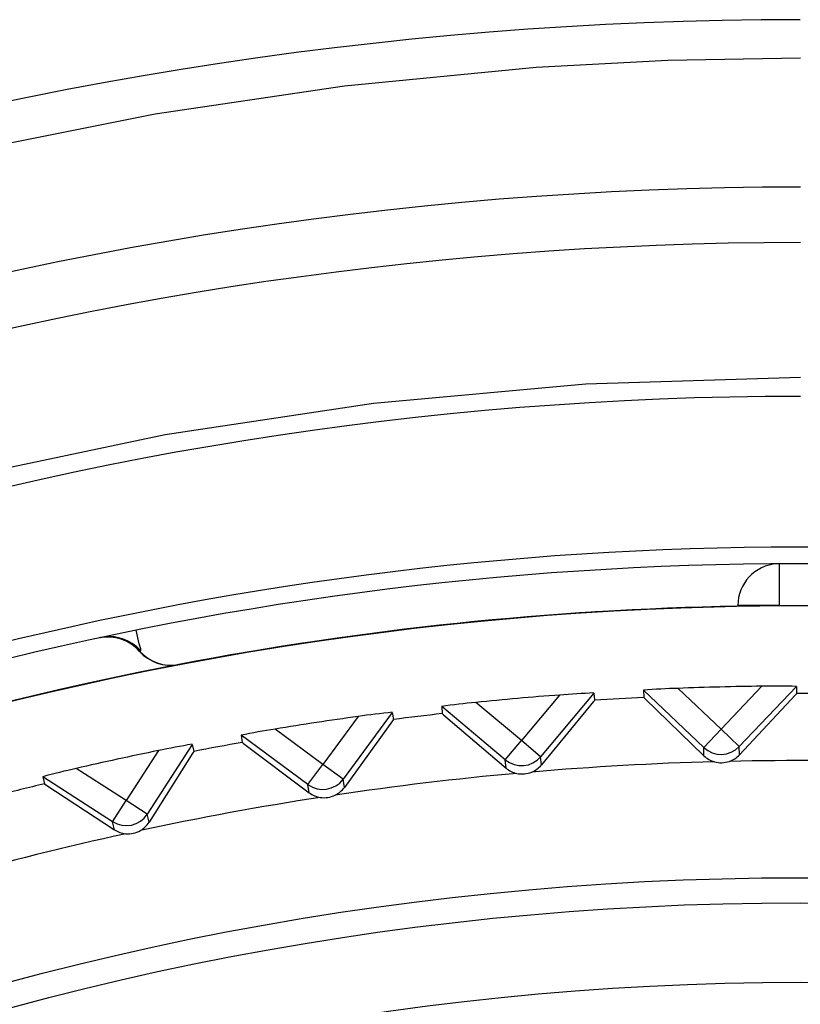
# Model space of a CAD drawing. Extents: x -26.9 to 25.8, y -19.2 to 15.2.
# Drawn here: x 6.1 to 6.6, y 2.9 to 3.5 of the extents above; entities that cross this region are included whole.
import ezdxf

# ---------------------------------------------------------------- set-up
doc = ezdxf.new("R2010")
doc.units = 0
doc.header["$MEASUREMENT"] = 0
doc.layers.add('LAYER_1', color=7, linetype='CONTINUOUS')

msp = doc.modelspace()

# ---------------------------------------------------------------- linework, layer by layer
at = {"layer": 'LAYER_1'}
for points in [[(6.5846, 3.48941), (6.08667, 3.48925), (5.60195, 3.32925), (5.20178, 3.03294)], [(6.5846, 3.48941), (6.08667, 3.48925), (5.60195, 3.32925), (5.20178, 3.03294)], [(6.58463, 3.38941), (5.61731, 3.3891), (4.76101, 2.76384), (4.46619, 1.84255)], [(6.58463, 3.38941), (5.61731, 3.3891), (4.76101, 2.76384), (4.46619, 1.84255)], [(6.58463, 3.35628), (5.66308, 3.35585), (4.83944, 2.78116), (4.52098, 1.91639)], [(6.58463, 3.35628), (5.66308, 3.35585), (4.83944, 2.78116), (4.52098, 1.91639)], [(6.58464, 3.26441), (5.6834, 3.26411), (4.88284, 2.6888), (4.59517, 1.8347)], [(6.58464, 3.26441), (5.6834, 3.26411), (4.88284, 2.6888), (4.59517, 1.8347)], [(7.58354, 2.90838), (6.96405, 3.26336), (6.20275, 3.26306), (5.58354, 2.90761)], [(7.58354, 2.90838), (6.96405, 3.26336), (6.20275, 3.26306), (5.58354, 2.90761)], [(7.59619, 2.88948), (6.97084, 3.25633), (6.19593, 3.25603), (5.57087, 2.88869)], [(7.59619, 2.88948), (6.97084, 3.25633), (6.19593, 3.25603), (5.57087, 2.88869)], [(6.57076, 3.16436), (6.55756, 3.16357), (6.54727, 3.15263), (6.54727, 3.13941)], [(6.57076, 3.16436), (6.55756, 3.16357), (6.54727, 3.15263), (6.54727, 3.13941)], [(6.57227, 3.13941), (6.57227, 3.13941), (6.57227, 3.16441), (6.57227, 3.16441)], [(6.57227, 3.13941), (6.57227, 3.13941), (6.57227, 3.16441), (6.57227, 3.16441)], [(6.54727, 3.13906), (6.43513, 3.13697), (6.32338, 3.12532), (6.21322, 3.10425)], [(6.54727, 3.13906), (6.43513, 3.13697), (6.32338, 3.12532), (6.21322, 3.10425)], [(6.54727, 3.13905), (6.54727, 3.13905), (6.54727, 3.13941), (6.54727, 3.13941)], [(6.57227, 3.13941), (6.57227, 3.13941), (6.54727, 3.13941), (6.54727, 3.13941)], [(6.54727, 3.13905), (6.54727, 3.13905), (6.54727, 3.13941), (6.54727, 3.13941)], [(6.57227, 3.13941), (6.57227, 3.13941), (6.54727, 3.13941), (6.54727, 3.13941)], [(6.18966, 3.11224), (6.18368, 3.11897), (6.17456, 3.12198), (6.16575, 3.12013)], [(6.18966, 3.11224), (6.18368, 3.11897), (6.17456, 3.12198), (6.16575, 3.12013)], [(6.1898, 3.11227), (6.18383, 3.11895), (6.17476, 3.12196), (6.16599, 3.12017)], [(6.1898, 3.11227), (6.18383, 3.11895), (6.17476, 3.12196), (6.16599, 3.12017)], [(6.19049, 3.1124), (6.18453, 3.11917), (6.17538, 3.1222), (6.16656, 3.12032)], [(6.19049, 3.1124), (6.18453, 3.11917), (6.17538, 3.1222), (6.16656, 3.12032)], [(6.16656, 3.12032), (6.16656, 3.12032), (6.16665, 3.12035), (6.16665, 3.12035)], [(6.16656, 3.12032), (6.16656, 3.12032), (6.16665, 3.12035), (6.16665, 3.12035)], [(6.18966, 3.11223), (6.18966, 3.11223), (6.18977, 3.11226), (6.18977, 3.11226)], [(6.18966, 3.11223), (6.18966, 3.11223), (6.18977, 3.11226), (6.18977, 3.11226)], [(6.18966, 3.11223), (6.19552, 3.10562), (6.20442, 3.10258), (6.2131, 3.10423)], [(6.18966, 3.11223), (6.19552, 3.10562), (6.20442, 3.10258), (6.2131, 3.10423)], [(6.19049, 3.1124), (6.19049, 3.1124), (6.18979, 3.11226), (6.18979, 3.11226)], [(6.19049, 3.1124), (6.19049, 3.1124), (6.18979, 3.11226), (6.18979, 3.11226)], [(6.18979, 3.11226), (6.19564, 3.10565), (6.20455, 3.10261), (6.21322, 3.10425)], [(6.18979, 3.11226), (6.19564, 3.10565), (6.20455, 3.10261), (6.21322, 3.10425)], [(6.51154, 3.08999), (6.50468, 3.0898), (6.49783, 3.08943), (6.49099, 3.0889)], [(6.51154, 3.08999), (6.50468, 3.0898), (6.49783, 3.08943), (6.49099, 3.0889)], [(6.49099, 3.08887), (6.49099, 3.08887), (6.4911, 3.08457), (6.4911, 3.08457)], [(6.52692, 3.05469), (6.52692, 3.05469), (6.49099, 3.08887), (6.49099, 3.08887)], [(6.49099, 3.08887), (6.49099, 3.08887), (6.4911, 3.08457), (6.4911, 3.08457)], [(6.52692, 3.05469), (6.52692, 3.05469), (6.49099, 3.08887), (6.49099, 3.08887)], [(6.56166, 3.09127), (6.54495, 3.09107), (6.52824, 3.09065), (6.51154, 3.09001)], [(6.56166, 3.09127), (6.54495, 3.09107), (6.52824, 3.09065), (6.51154, 3.09001)], [(6.53726, 3.06555), (6.53726, 3.06555), (6.51154, 3.09001), (6.51154, 3.09001)], [(6.53726, 3.06555), (6.53726, 3.06555), (6.51154, 3.09001), (6.51154, 3.09001)], [(6.56169, 3.09124), (6.56169, 3.09124), (6.53726, 3.06555), (6.53726, 3.06555)], [(6.56169, 3.09124), (6.56169, 3.09124), (6.53726, 3.06555), (6.53726, 3.06555)], [(6.5823, 3.09115), (6.5823, 3.09115), (6.54813, 3.05522), (6.54813, 3.05522)], [(6.5823, 3.09115), (6.5823, 3.09115), (6.54813, 3.05522), (6.54813, 3.05522)], [(6.58231, 3.09118), (6.57545, 3.09137), (6.56858, 3.09139), (6.56172, 3.09124)], [(6.58231, 3.09118), (6.57545, 3.09137), (6.56858, 3.09139), (6.56172, 3.09124)], [(6.5823, 3.09115), (6.5823, 3.09115), (6.58241, 3.08686), (6.58241, 3.08686)], [(6.5823, 3.09115), (6.5823, 3.09115), (6.58241, 3.08686), (6.58241, 3.08686)], [(6.44078, 3.08602), (6.42409, 3.08477), (6.40742, 3.0833), (6.39078, 3.08162)], [(6.44078, 3.08602), (6.42409, 3.08477), (6.40742, 3.0833), (6.39078, 3.08162)], [(6.44078, 3.08602), (6.44078, 3.08602), (6.41797, 3.05882), (6.41797, 3.05882)], [(6.44078, 3.08602), (6.44078, 3.08602), (6.41797, 3.05882), (6.41797, 3.05882)], [(6.46133, 3.08719), (6.46133, 3.08719), (6.42947, 3.04918), (6.42947, 3.04918)], [(6.46133, 3.08719), (6.46133, 3.08719), (6.42947, 3.04918), (6.42947, 3.04918)], [(6.46133, 3.08723), (6.45447, 3.08699), (6.44762, 3.08658), (6.44078, 3.08599)], [(6.46133, 3.08723), (6.45447, 3.08699), (6.44762, 3.08658), (6.44078, 3.08599)], [(6.46133, 3.08719), (6.46133, 3.08719), (6.4617, 3.08291), (6.4617, 3.08291)], [(6.46133, 3.08719), (6.46133, 3.08719), (6.4617, 3.08291), (6.4617, 3.08291)], [(6.4911, 3.08457), (6.4813, 3.08409), (6.4715, 3.08354), (6.4617, 3.08291)], [(6.4911, 3.08457), (6.4813, 3.08409), (6.4715, 3.08354), (6.4617, 3.08291)], [(6.61185, 3.08667), (6.60204, 3.0868), (6.59222, 3.08687), (6.58241, 3.08685)], [(6.61185, 3.08667), (6.60204, 3.0868), (6.59222, 3.08687), (6.58241, 3.08685)], [(6.39078, 3.08159), (6.38394, 3.08097), (6.37713, 3.08018), (6.37033, 3.07922)], [(6.39078, 3.08159), (6.38394, 3.08097), (6.37713, 3.08018), (6.37033, 3.07922)], [(6.37034, 3.07918), (6.37034, 3.07918), (6.37071, 3.0749), (6.37071, 3.0749)], [(6.40834, 3.04732), (6.40834, 3.04732), (6.37034, 3.07918), (6.37034, 3.07918)], [(6.37034, 3.07918), (6.37034, 3.07918), (6.37071, 3.0749), (6.37071, 3.0749)], [(6.40834, 3.04732), (6.40834, 3.04732), (6.37034, 3.07918), (6.37034, 3.07918)], [(6.41797, 3.05882), (6.41797, 3.05882), (6.39077, 3.08162), (6.39077, 3.08162)], [(6.41797, 3.05882), (6.41797, 3.05882), (6.39077, 3.08162), (6.39077, 3.08162)], [(6.3204, 3.07319), (6.30383, 3.07089), (6.28729, 3.06838), (6.27078, 3.06565)], [(6.3204, 3.07319), (6.30383, 3.07089), (6.28729, 3.06838), (6.27078, 3.06565)], [(6.3204, 3.07319), (6.3204, 3.07319), (6.29935, 3.04461), (6.29935, 3.04461)], [(6.3204, 3.07319), (6.3204, 3.07319), (6.29935, 3.04461), (6.29935, 3.04461)], [(6.34084, 3.07564), (6.34084, 3.07564), (6.31143, 3.03571), (6.31143, 3.03571)], [(6.34084, 3.07564), (6.34084, 3.07564), (6.31143, 3.03571), (6.31143, 3.03571)], [(6.34084, 3.07568), (6.33401, 3.07501), (6.32719, 3.07417), (6.32041, 3.07316)], [(6.34084, 3.07568), (6.33401, 3.07501), (6.32719, 3.07417), (6.32041, 3.07316)], [(6.34084, 3.07564), (6.34084, 3.07564), (6.34148, 3.0714), (6.34148, 3.0714)], [(6.34084, 3.07564), (6.34084, 3.07564), (6.34148, 3.0714), (6.34148, 3.0714)], [(6.37071, 3.0749), (6.36096, 3.07381), (6.35122, 3.07264), (6.34148, 3.0714)], [(6.37071, 3.0749), (6.36096, 3.07381), (6.35122, 3.07264), (6.34148, 3.0714)], [(6.27078, 3.06563), (6.264, 3.06458), (6.25724, 3.06336), (6.25052, 3.06197)], [(6.27078, 3.06563), (6.264, 3.06458), (6.25724, 3.06336), (6.25052, 3.06197)], [(6.29935, 3.04461), (6.29935, 3.04461), (6.27078, 3.06565), (6.27078, 3.06565)], [(6.29935, 3.04461), (6.29935, 3.04461), (6.27078, 3.06565), (6.27078, 3.06565)], [(6.52692, 3.05469), (6.52692, 3.05469), (6.53726, 3.06555), (6.53726, 3.06555)], [(6.52692, 3.05469), (6.52692, 3.05469), (6.53726, 3.06555), (6.53726, 3.06555)], [(6.54813, 3.05522), (6.54813, 3.05522), (6.53726, 3.06555), (6.53726, 3.06555)], [(6.54813, 3.05522), (6.54813, 3.05522), (6.53726, 3.06555), (6.53726, 3.06555)], [(6.29046, 3.03253), (6.29046, 3.03253), (6.25053, 3.06194), (6.25053, 3.06194)], [(6.25053, 3.06194), (6.25053, 3.06194), (6.25117, 3.05769), (6.25117, 3.05769)], [(6.29046, 3.03253), (6.29046, 3.03253), (6.25053, 3.06194), (6.25053, 3.06194)], [(6.25053, 3.06194), (6.25053, 3.06194), (6.25117, 3.05769), (6.25117, 3.05769)], [(6.40834, 3.04732), (6.40834, 3.04732), (6.41798, 3.05882), (6.41798, 3.05882)], [(6.40834, 3.04732), (6.40834, 3.04732), (6.41798, 3.05882), (6.41798, 3.05882)], [(6.42947, 3.04918), (6.42947, 3.04918), (6.41798, 3.05882), (6.41798, 3.05882)], [(6.42947, 3.04918), (6.42947, 3.04918), (6.41798, 3.05882), (6.41798, 3.05882)], [(6.20107, 3.05282), (6.18467, 3.04949), (6.16832, 3.04594), (6.15202, 3.04219)], [(6.20107, 3.05282), (6.18467, 3.04949), (6.16832, 3.04594), (6.15202, 3.04219)], [(6.20107, 3.05282), (6.20107, 3.05282), (6.18186, 3.02298), (6.18186, 3.02298)], [(6.20107, 3.05282), (6.20107, 3.05282), (6.18186, 3.02298), (6.18186, 3.02298)], [(6.22131, 3.05656), (6.22131, 3.05656), (6.19447, 3.01486), (6.19447, 3.01486)], [(6.22131, 3.05656), (6.22131, 3.05656), (6.19447, 3.01486), (6.19447, 3.01486)], [(6.22131, 3.05659), (6.21453, 3.0555), (6.20779, 3.05423), (6.20108, 3.0528)], [(6.22131, 3.05659), (6.21453, 3.0555), (6.20779, 3.05423), (6.20108, 3.0528)], [(6.22131, 3.05656), (6.22131, 3.05656), (6.22222, 3.05236), (6.22222, 3.05236)], [(6.22131, 3.05656), (6.22131, 3.05656), (6.22222, 3.05236), (6.22222, 3.05236)], [(6.25118, 3.05769), (6.24151, 3.05599), (6.23186, 3.05421), (6.22222, 3.05236)], [(6.25118, 3.05769), (6.24151, 3.05599), (6.23186, 3.05421), (6.22222, 3.05236)], [(6.52692, 3.05469), (6.53292, 3.04898), (6.54241, 3.04922), (6.54812, 3.05522)], [(6.52692, 3.05469), (6.53292, 3.04898), (6.54241, 3.04922), (6.54812, 3.05522)], [(6.52704, 3.04971), (6.52704, 3.04971), (6.52692, 3.05469), (6.52692, 3.05469)], [(6.52704, 3.04971), (6.52704, 3.04971), (6.52692, 3.05469), (6.52692, 3.05469)], [(6.54825, 3.05024), (6.54825, 3.05024), (6.54813, 3.05522), (6.54813, 3.05522)], [(6.54825, 3.05024), (6.54825, 3.05024), (6.54813, 3.05522), (6.54813, 3.05522)], [(6.40834, 3.04732), (6.41469, 3.042), (6.42415, 3.04284), (6.42947, 3.04918)], [(6.40834, 3.04732), (6.41469, 3.042), (6.42415, 3.04284), (6.42947, 3.04918)], [(6.40878, 3.04237), (6.40878, 3.04237), (6.40834, 3.04732), (6.40834, 3.04732)], [(6.40878, 3.04237), (6.40878, 3.04237), (6.40834, 3.04732), (6.40834, 3.04732)], [(6.42991, 3.04423), (6.42991, 3.04423), (6.42947, 3.04918), (6.42947, 3.04918)], [(6.42991, 3.04423), (6.42991, 3.04423), (6.42947, 3.04918), (6.42947, 3.04918)], [(6.52704, 3.04971), (6.5288, 3.04805), (6.53093, 3.04683), (6.53325, 3.04616)], [(6.52704, 3.04971), (6.5288, 3.04805), (6.53093, 3.04683), (6.53325, 3.04616)], [(6.65151, 3.04568), (6.6151, 3.04697), (6.57865, 3.04721), (6.54222, 3.04638)], [(6.65151, 3.04568), (6.6151, 3.04697), (6.57865, 3.04721), (6.54222, 3.04638)], [(6.54223, 3.04638), (6.54451, 3.04717), (6.54658, 3.04849), (6.54825, 3.05024)], [(6.54223, 3.04638), (6.54451, 3.04717), (6.54658, 3.04849), (6.54825, 3.05024)], [(6.15202, 3.04216), (6.14532, 3.04069), (6.13865, 3.03905), (6.13203, 3.03724)], [(6.15202, 3.04216), (6.14532, 3.04069), (6.13865, 3.03905), (6.13203, 3.03724)], [(6.18186, 3.02298), (6.18186, 3.02298), (6.15202, 3.04219), (6.15202, 3.04219)], [(6.18186, 3.02298), (6.18186, 3.02298), (6.15202, 3.04219), (6.15202, 3.04219)], [(6.29046, 3.03253), (6.29046, 3.03253), (6.29936, 3.04461), (6.29936, 3.04461)], [(6.29046, 3.03253), (6.29046, 3.03253), (6.29936, 3.04461), (6.29936, 3.04461)], [(6.31143, 3.03571), (6.31143, 3.03571), (6.29936, 3.04461), (6.29936, 3.04461)], [(6.31143, 3.03571), (6.31143, 3.03571), (6.29936, 3.04461), (6.29936, 3.04461)], [(6.40878, 3.04237), (6.41063, 3.04082), (6.41284, 3.03973), (6.4152, 3.03921)], [(6.40878, 3.04237), (6.41063, 3.04082), (6.41284, 3.03973), (6.4152, 3.03921)], [(6.53325, 3.04616), (6.49683, 3.04516), (6.46044, 3.04311), (6.42414, 3.04)], [(6.53325, 3.04616), (6.49683, 3.04516), (6.46044, 3.04311), (6.42414, 3.04)], [(6.42414, 3.04), (6.42637, 3.04093), (6.42835, 3.04238), (6.42991, 3.04423)], [(6.42414, 3.04), (6.42637, 3.04093), (6.42835, 3.04238), (6.42991, 3.04423)], [(6.53325, 3.04616), (6.5362, 3.04532), (6.53932, 3.0454), (6.54222, 3.04638)], [(6.53325, 3.04616), (6.5362, 3.04532), (6.53932, 3.0454), (6.54222, 3.04638)], [(6.13204, 3.0372), (6.13204, 3.0372), (6.13295, 3.03301), (6.13295, 3.03301)], [(6.17374, 3.01036), (6.17374, 3.01036), (6.13204, 3.0372), (6.13204, 3.0372)], [(6.13204, 3.0372), (6.13204, 3.0372), (6.13295, 3.03301), (6.13295, 3.03301)], [(6.17374, 3.01036), (6.17374, 3.01036), (6.13204, 3.0372), (6.13204, 3.0372)], [(6.29046, 3.03253), (6.29713, 3.02762), (6.30652, 3.02905), (6.31143, 3.03571)], [(6.29046, 3.03253), (6.29713, 3.02762), (6.30652, 3.02905), (6.31143, 3.03571)], [(6.4152, 3.03921), (6.37891, 3.03593), (6.34272, 3.03159), (6.30669, 3.02621)], [(6.4152, 3.03921), (6.37891, 3.03593), (6.34272, 3.03159), (6.30669, 3.02621)], [(6.31218, 3.0308), (6.31218, 3.0308), (6.31143, 3.03571), (6.31143, 3.03571)], [(6.31218, 3.0308), (6.31218, 3.0308), (6.31143, 3.03571), (6.31143, 3.03571)], [(6.4152, 3.03921), (6.41819, 3.03856), (6.42131, 3.03884), (6.42414, 3.04)], [(6.4152, 3.03921), (6.41819, 3.03856), (6.42131, 3.03884), (6.42414, 3.04)], [(6.13295, 3.03301), (6.12342, 3.0307), (6.11389, 3.02832), (6.10439, 3.02587)], [(6.13295, 3.03301), (6.12342, 3.0307), (6.11389, 3.02832), (6.10439, 3.02587)], [(6.29121, 3.02761), (6.29121, 3.02761), (6.29046, 3.03253), (6.29046, 3.03253)], [(6.29121, 3.02761), (6.29121, 3.02761), (6.29046, 3.03253), (6.29046, 3.03253)], [(6.30668, 3.02621), (6.30886, 3.02728), (6.31074, 3.02885), (6.31218, 3.0308)], [(6.30668, 3.02621), (6.30886, 3.02728), (6.31074, 3.02885), (6.31218, 3.0308)], [(6.29781, 3.02486), (6.2618, 3.01931), (6.22596, 3.01271), (6.19033, 3.00508)], [(6.29781, 3.02486), (6.2618, 3.01931), (6.22596, 3.01271), (6.19033, 3.00508)], [(6.29121, 3.02761), (6.29316, 3.02618), (6.29542, 3.02524), (6.29781, 3.02486)], [(6.29121, 3.02761), (6.29316, 3.02618), (6.29542, 3.02524), (6.29781, 3.02486)], [(6.29782, 3.02486), (6.30084, 3.02441), (6.30393, 3.02487), (6.30669, 3.02621)], [(6.29782, 3.02486), (6.30084, 3.02441), (6.30393, 3.02487), (6.30669, 3.02621)], [(6.17374, 3.01036), (6.17374, 3.01036), (6.18186, 3.02297), (6.18186, 3.02297)], [(6.17374, 3.01036), (6.17374, 3.01036), (6.18186, 3.02297), (6.18186, 3.02297)], [(6.19447, 3.01486), (6.19447, 3.01486), (6.18186, 3.02297), (6.18186, 3.02297)], [(6.19447, 3.01486), (6.19447, 3.01486), (6.18186, 3.02297), (6.18186, 3.02297)], [(6.17374, 3.01037), (6.1807, 3.00588), (6.18999, 3.00789), (6.19447, 3.01486)], [(6.17374, 3.01037), (6.1807, 3.00588), (6.18999, 3.00789), (6.19447, 3.01486)], [(6.19553, 3.01), (6.19553, 3.01), (6.19447, 3.01486), (6.19447, 3.01486)], [(6.19553, 3.01), (6.19553, 3.01), (6.19447, 3.01486), (6.19447, 3.01486)], [(6.1748, 3.0055), (6.1748, 3.0055), (6.17374, 3.01036), (6.17374, 3.01036)], [(6.1748, 3.0055), (6.1748, 3.0055), (6.17374, 3.01036), (6.17374, 3.01036)], [(6.17479, 3.0055), (6.17683, 3.0042), (6.17915, 3.0034), (6.18156, 3.00317)], [(6.17479, 3.0055), (6.17683, 3.0042), (6.17915, 3.0034), (6.18156, 3.00317)], [(6.19033, 3.00507), (6.19243, 3.00628), (6.19421, 3.00796), (6.19553, 3.01)], [(6.19033, 3.00507), (6.19243, 3.00628), (6.19421, 3.00796), (6.19553, 3.01)], [(6.18156, 3.00317), (6.14597, 2.99537), (6.11061, 2.98653), (6.07553, 2.97668)], [(6.18156, 3.00317), (6.14597, 2.99537), (6.11061, 2.98653), (6.07553, 2.97668)], [(6.18156, 3.00317), (6.18461, 3.00291), (6.18767, 3.00357), (6.19033, 3.00507)], [(6.18156, 3.00317), (6.18461, 3.00291), (6.18767, 3.00357), (6.19033, 3.00507)]]:
    msp.add_open_spline(points, degree=3, dxfattribs=at)
for points, knots in [([(5.21627, 3.00445), (5.21627, 3.00445), (5.30881, 3.07121), (5.30881, 3.07121), (5.30881, 3.07121), (5.30881, 3.07121), (5.40578, 3.13398), (5.40578, 3.13398), (5.40578, 3.13398), (5.40578, 3.13398), (5.50708, 3.19243), (5.50708, 3.19243), (5.50708, 3.19243), (5.50708, 3.19243), (5.61255, 3.24619), (5.61255, 3.24619), (5.61255, 3.24619), (5.61255, 3.24619), (5.72197, 3.2949), (5.72197, 3.2949), (5.72197, 3.2949), (5.72197, 3.2949), (5.83502, 3.33818), (5.83502, 3.33818), (5.83502, 3.33818), (5.83502, 3.33818), (5.90564, 3.36177), (5.90564, 3.36177), (5.90564, 3.36177), (5.90564, 3.36177), (5.97737, 3.38312), (5.97737, 3.38312), (5.97737, 3.38312), (5.97737, 3.38312), (6.08737, 3.41093), (6.08737, 3.41093), (6.08737, 3.41093), (6.08737, 3.41093), (6.1991, 3.43327), (6.1991, 3.43327), (6.1991, 3.43327), (6.1991, 3.43327), (6.31227, 3.44999), (6.31227, 3.44999), (6.31227, 3.44999), (6.31227, 3.44999), (6.4267, 3.461), (6.4267, 3.461), (6.4267, 3.461), (6.4267, 3.461), (6.5055, 3.46517), (6.5055, 3.46517), (6.5055, 3.46517), (6.5055, 3.46517), (6.58463, 3.46659), (6.58463, 3.46659)], [0, 0, 0, 0, 0.066667, 0.066667, 0.066667, 0.066667, 0.133333, 0.133333, 0.133333, 0.133333, 0.2, 0.2, 0.2, 0.2, 0.266667, 0.266667, 0.266667, 0.266667, 0.333333, 0.333333, 0.333333, 0.333333, 0.4, 0.4, 0.4, 0.4, 0.466667, 0.466667, 0.466667, 0.466667, 0.533333, 0.533333, 0.533333, 0.533333, 0.6, 0.6, 0.6, 0.6, 0.666667, 0.666667, 0.666667, 0.666667, 0.733333, 0.733333, 0.733333, 0.733333, 0.8, 0.8, 0.8, 0.8, 0.866667, 0.866667, 0.866667, 0.866667, 1, 1, 1, 1]), ([(5.21627, 3.00445), (5.21627, 3.00445), (5.30881, 3.07121), (5.30881, 3.07121), (5.30881, 3.07121), (5.30881, 3.07121), (5.40578, 3.13398), (5.40578, 3.13398), (5.40578, 3.13398), (5.40578, 3.13398), (5.50708, 3.19243), (5.50708, 3.19243), (5.50708, 3.19243), (5.50708, 3.19243), (5.61255, 3.24619), (5.61255, 3.24619), (5.61255, 3.24619), (5.61255, 3.24619), (5.72197, 3.2949), (5.72197, 3.2949), (5.72197, 3.2949), (5.72197, 3.2949), (5.83502, 3.33818), (5.83502, 3.33818), (5.83502, 3.33818), (5.83502, 3.33818), (5.90564, 3.36177), (5.90564, 3.36177), (5.90564, 3.36177), (5.90564, 3.36177), (5.97737, 3.38312), (5.97737, 3.38312), (5.97737, 3.38312), (5.97737, 3.38312), (6.08737, 3.41093), (6.08737, 3.41093), (6.08737, 3.41093), (6.08737, 3.41093), (6.1991, 3.43327), (6.1991, 3.43327), (6.1991, 3.43327), (6.1991, 3.43327), (6.31227, 3.44999), (6.31227, 3.44999), (6.31227, 3.44999), (6.31227, 3.44999), (6.4267, 3.461), (6.4267, 3.461), (6.4267, 3.461), (6.4267, 3.461), (6.5055, 3.46517), (6.5055, 3.46517), (6.5055, 3.46517), (6.5055, 3.46517), (6.58463, 3.46659), (6.58463, 3.46659)], [0, 0, 0, 0, 0.066667, 0.066667, 0.066667, 0.066667, 0.133333, 0.133333, 0.133333, 0.133333, 0.2, 0.2, 0.2, 0.2, 0.266667, 0.266667, 0.266667, 0.266667, 0.333333, 0.333333, 0.333333, 0.333333, 0.4, 0.4, 0.4, 0.4, 0.466667, 0.466667, 0.466667, 0.466667, 0.533333, 0.533333, 0.533333, 0.533333, 0.6, 0.6, 0.6, 0.6, 0.666667, 0.666667, 0.666667, 0.666667, 0.733333, 0.733333, 0.733333, 0.733333, 0.8, 0.8, 0.8, 0.8, 0.866667, 0.866667, 0.866667, 0.866667, 1, 1, 1, 1]), ([(7.61844, 2.8471), (6.85258, 3.31756), (5.86563, 3.21152), (5.21721, 2.58908), (5.21721, 2.58908), (4.56878, 1.96665), (4.42246, 0.98488), (4.86122, 0.20042), (4.86122, 0.20042), (5.29997, -0.58404), (6.21311, -0.97326), (7.08287, -0.74656), (7.08287, -0.74656), (7.95263, -0.51985), (8.55959, 0.26559), (8.55959, 1.16441)], [0, 0, 0, 0, 0.2, 0.2, 0.2, 0.2, 0.4, 0.4, 0.4, 0.4, 0.6, 0.6, 0.6, 0.6, 1, 1, 1, 1]), ([(7.61844, 2.8471), (6.85258, 3.31756), (5.86563, 3.21152), (5.21721, 2.58908), (5.21721, 2.58908), (4.56878, 1.96665), (4.42246, 0.98488), (4.86122, 0.20042), (4.86122, 0.20042), (5.29997, -0.58404), (6.21311, -0.97326), (7.08287, -0.74656), (7.08287, -0.74656), (7.95263, -0.51985), (8.55959, 0.26559), (8.55959, 1.16441)], [0, 0, 0, 0, 0.2, 0.2, 0.2, 0.2, 0.4, 0.4, 0.4, 0.4, 0.6, 0.6, 0.6, 0.6, 1, 1, 1, 1]), ([(6.58463, 3.27559), (6.58463, 3.27559), (6.45648, 3.2717), (6.45648, 3.2717), (6.45648, 3.2717), (6.45648, 3.2717), (6.32962, 3.26021), (6.32962, 3.26021), (6.32962, 3.26021), (6.32962, 3.26021), (6.20518, 3.24144), (6.20518, 3.24144), (6.20518, 3.24144), (6.20518, 3.24144), (6.0841, 3.21585), (6.0841, 3.21585), (6.0841, 3.21585), (6.0841, 3.21585), (5.96714, 3.18402), (5.96714, 3.18402), (5.96714, 3.18402), (5.96714, 3.18402), (5.85465, 3.14647), (5.85465, 3.14647), (5.85465, 3.14647), (5.85465, 3.14647), (5.74719, 3.10391), (5.74719, 3.10391), (5.74719, 3.10391), (5.74719, 3.10391), (5.64494, 3.05691), (5.64494, 3.05691), (5.64494, 3.05691), (5.64494, 3.05691), (5.54796, 3.00604), (5.54796, 3.00604), (5.54796, 3.00604), (5.54796, 3.00604), (5.45145, 2.94881), (5.45145, 2.94881), (5.45145, 2.94881), (5.45145, 2.94881), (5.36057, 2.88829), (5.36057, 2.88829), (5.36057, 2.88829), (5.36057, 2.88829), (5.27515, 2.82493), (5.27515, 2.82493), (5.27515, 2.82493), (5.27515, 2.82493), (5.19502, 2.7591), (5.19502, 2.7591), (5.19502, 2.7591), (5.19502, 2.7591), (5.14502, 2.71453), (5.14502, 2.71453), (5.14502, 2.71453), (5.14502, 2.71453), (5.09718, 2.66912), (5.09718, 2.66912), (5.09718, 2.66912), (5.09718, 2.66912), (5.05039, 2.62185), (5.05039, 2.62185), (5.05039, 2.62185), (5.05039, 2.62185), (5.00575, 2.57384), (5.00575, 2.57384), (5.00575, 2.57384), (5.00575, 2.57384), (4.96117, 2.52277), (4.96117, 2.52277), (4.96117, 2.52277), (4.96117, 2.52277), (4.91882, 2.47102), (4.91882, 2.47102), (4.91882, 2.47102), (4.91882, 2.47102), (4.87847, 2.41842), (4.87847, 2.41842), (4.87847, 2.41842), (4.87847, 2.41842), (4.84024, 2.36525), (4.84024, 2.36525), (4.84024, 2.36525), (4.84024, 2.36525), (4.77009, 2.25761), (4.77009, 2.25761), (4.77009, 2.25761), (4.77009, 2.25761), (4.70782, 2.14822), (4.70782, 2.14822), (4.70782, 2.14822), (4.70782, 2.14822), (4.65107, 2.03296), (4.65107, 2.03296), (4.65107, 2.03296), (4.65107, 2.03296), (4.60215, 1.91641), (4.60215, 1.91641)], [0, 0, 0, 0, 0.038462, 0.038462, 0.038462, 0.038462, 0.076923, 0.076923, 0.076923, 0.076923, 0.115385, 0.115385, 0.115385, 0.115385, 0.153846, 0.153846, 0.153846, 0.153846, 0.192308, 0.192308, 0.192308, 0.192308, 0.230769, 0.230769, 0.230769, 0.230769, 0.269231, 0.269231, 0.269231, 0.269231, 0.307692, 0.307692, 0.307692, 0.307692, 0.346154, 0.346154, 0.346154, 0.346154, 0.384615, 0.384615, 0.384615, 0.384615, 0.423077, 0.423077, 0.423077, 0.423077, 0.461538, 0.461538, 0.461538, 0.461538, 0.5, 0.5, 0.5, 0.5, 0.538462, 0.538462, 0.538462, 0.538462, 0.576923, 0.576923, 0.576923, 0.576923, 0.615385, 0.615385, 0.615385, 0.615385, 0.653846, 0.653846, 0.653846, 0.653846, 0.692308, 0.692308, 0.692308, 0.692308, 0.730769, 0.730769, 0.730769, 0.730769, 0.769231, 0.769231, 0.769231, 0.769231, 0.807692, 0.807692, 0.807692, 0.807692, 0.846154, 0.846154, 0.846154, 0.846154, 0.884615, 0.884615, 0.884615, 0.884615, 0.923077, 0.923077, 0.923077, 0.923077, 1, 1, 1, 1]), ([(6.58463, 3.27559), (6.58463, 3.27559), (6.45648, 3.2717), (6.45648, 3.2717), (6.45648, 3.2717), (6.45648, 3.2717), (6.32962, 3.26021), (6.32962, 3.26021), (6.32962, 3.26021), (6.32962, 3.26021), (6.20518, 3.24144), (6.20518, 3.24144), (6.20518, 3.24144), (6.20518, 3.24144), (6.0841, 3.21585), (6.0841, 3.21585), (6.0841, 3.21585), (6.0841, 3.21585), (5.96714, 3.18402), (5.96714, 3.18402), (5.96714, 3.18402), (5.96714, 3.18402), (5.85465, 3.14647), (5.85465, 3.14647), (5.85465, 3.14647), (5.85465, 3.14647), (5.74719, 3.10391), (5.74719, 3.10391), (5.74719, 3.10391), (5.74719, 3.10391), (5.64494, 3.05691), (5.64494, 3.05691), (5.64494, 3.05691), (5.64494, 3.05691), (5.54796, 3.00604), (5.54796, 3.00604), (5.54796, 3.00604), (5.54796, 3.00604), (5.45145, 2.94881), (5.45145, 2.94881), (5.45145, 2.94881), (5.45145, 2.94881), (5.36057, 2.88829), (5.36057, 2.88829), (5.36057, 2.88829), (5.36057, 2.88829), (5.27515, 2.82493), (5.27515, 2.82493), (5.27515, 2.82493), (5.27515, 2.82493), (5.19502, 2.7591), (5.19502, 2.7591), (5.19502, 2.7591), (5.19502, 2.7591), (5.14502, 2.71453), (5.14502, 2.71453), (5.14502, 2.71453), (5.14502, 2.71453), (5.09718, 2.66912), (5.09718, 2.66912), (5.09718, 2.66912), (5.09718, 2.66912), (5.05039, 2.62185), (5.05039, 2.62185), (5.05039, 2.62185), (5.05039, 2.62185), (5.00575, 2.57384), (5.00575, 2.57384), (5.00575, 2.57384), (5.00575, 2.57384), (4.96117, 2.52277), (4.96117, 2.52277), (4.96117, 2.52277), (4.96117, 2.52277), (4.91882, 2.47102), (4.91882, 2.47102), (4.91882, 2.47102), (4.91882, 2.47102), (4.87847, 2.41842), (4.87847, 2.41842), (4.87847, 2.41842), (4.87847, 2.41842), (4.84024, 2.36525), (4.84024, 2.36525), (4.84024, 2.36525), (4.84024, 2.36525), (4.77009, 2.25761), (4.77009, 2.25761), (4.77009, 2.25761), (4.77009, 2.25761), (4.70782, 2.14822), (4.70782, 2.14822), (4.70782, 2.14822), (4.70782, 2.14822), (4.65107, 2.03296), (4.65107, 2.03296), (4.65107, 2.03296), (4.65107, 2.03296), (4.60215, 1.91641), (4.60215, 1.91641)], [0, 0, 0, 0, 0.038462, 0.038462, 0.038462, 0.038462, 0.076923, 0.076923, 0.076923, 0.076923, 0.115385, 0.115385, 0.115385, 0.115385, 0.153846, 0.153846, 0.153846, 0.153846, 0.192308, 0.192308, 0.192308, 0.192308, 0.230769, 0.230769, 0.230769, 0.230769, 0.269231, 0.269231, 0.269231, 0.269231, 0.307692, 0.307692, 0.307692, 0.307692, 0.346154, 0.346154, 0.346154, 0.346154, 0.384615, 0.384615, 0.384615, 0.384615, 0.423077, 0.423077, 0.423077, 0.423077, 0.461538, 0.461538, 0.461538, 0.461538, 0.5, 0.5, 0.5, 0.5, 0.538462, 0.538462, 0.538462, 0.538462, 0.576923, 0.576923, 0.576923, 0.576923, 0.615385, 0.615385, 0.615385, 0.615385, 0.653846, 0.653846, 0.653846, 0.653846, 0.692308, 0.692308, 0.692308, 0.692308, 0.730769, 0.730769, 0.730769, 0.730769, 0.769231, 0.769231, 0.769231, 0.769231, 0.807692, 0.807692, 0.807692, 0.807692, 0.846154, 0.846154, 0.846154, 0.846154, 0.884615, 0.884615, 0.884615, 0.884615, 0.923077, 0.923077, 0.923077, 0.923077, 1, 1, 1, 1]), ([(7.61734, 2.84798), (7.00786, 3.22179), (6.24395, 3.23701), (5.62007, 2.88777), (5.62007, 2.88777), (4.99619, 2.53853), (4.60977, 1.87939), (4.60977, 1.16442)], [0, 0, 0, 0, 0.333333, 0.333333, 0.333333, 0.333333, 1, 1, 1, 1]), ([(7.61734, 2.84798), (7.00786, 3.22179), (6.24395, 3.23701), (5.62007, 2.88777), (5.62007, 2.88777), (4.99619, 2.53853), (4.60977, 1.87939), (4.60977, 1.16442)], [0, 0, 0, 0, 0.333333, 0.333333, 0.333333, 0.333333, 1, 1, 1, 1]), ([(7.61843, 2.84711), (7.00905, 3.22144), (6.24492, 3.23706), (5.62076, 2.88795), (5.62076, 2.88795), (4.99659, 2.53885), (4.60994, 1.87957), (4.60994, 1.16442)], [0, 0, 0, 0, 0.333333, 0.333333, 0.333333, 0.333333, 1, 1, 1, 1]), ([(7.61843, 2.84711), (7.00905, 3.22144), (6.24492, 3.23706), (5.62076, 2.88795), (5.62076, 2.88795), (4.99659, 2.53885), (4.60994, 1.87957), (4.60994, 1.16442)], [0, 0, 0, 0, 0.333333, 0.333333, 0.333333, 0.333333, 1, 1, 1, 1]), ([(6.19049, 3.1124), (6.19049, 3.1124), (6.19061, 3.11247), (6.19061, 3.11247), (6.19061, 3.11247), (6.19061, 3.11247), (6.19065, 3.11257), (6.19065, 3.11257), (6.19065, 3.11257), (6.19065, 3.11257), (6.19067, 3.11288), (6.19067, 3.11288), (6.19067, 3.11288), (6.19067, 3.11288), (6.1905, 3.11367), (6.1905, 3.11367), (6.1905, 3.11367), (6.1905, 3.11367), (6.18956, 3.11665), (6.18956, 3.11665), (6.18956, 3.11665), (6.18956, 3.11665), (6.18781, 3.12473), (6.18781, 3.12473)], [0, 0, 0, 0, 0.142857, 0.142857, 0.142857, 0.142857, 0.285714, 0.285714, 0.285714, 0.285714, 0.428571, 0.428571, 0.428571, 0.428571, 0.571429, 0.571429, 0.571429, 0.571429, 0.714286, 0.714286, 0.714286, 0.714286, 1, 1, 1, 1]), ([(6.19049, 3.1124), (6.19049, 3.1124), (6.19061, 3.11247), (6.19061, 3.11247), (6.19061, 3.11247), (6.19061, 3.11247), (6.19065, 3.11257), (6.19065, 3.11257), (6.19065, 3.11257), (6.19065, 3.11257), (6.19067, 3.11288), (6.19067, 3.11288), (6.19067, 3.11288), (6.19067, 3.11288), (6.1905, 3.11367), (6.1905, 3.11367), (6.1905, 3.11367), (6.1905, 3.11367), (6.18956, 3.11665), (6.18956, 3.11665), (6.18956, 3.11665), (6.18956, 3.11665), (6.18781, 3.12473), (6.18781, 3.12473)], [0, 0, 0, 0, 0.142857, 0.142857, 0.142857, 0.142857, 0.285714, 0.285714, 0.285714, 0.285714, 0.428571, 0.428571, 0.428571, 0.428571, 0.571429, 0.571429, 0.571429, 0.571429, 0.714286, 0.714286, 0.714286, 0.714286, 1, 1, 1, 1]), ([(6.4617, 3.08291), (6.4617, 3.08291), (6.46164, 3.08279), (6.46164, 3.08279), (6.46164, 3.08279), (6.46164, 3.08279), (6.46112, 3.08211), (6.46112, 3.08211), (6.46112, 3.08211), (6.46112, 3.08211), (6.42991, 3.04423), (6.42991, 3.04423)], [0, 0, 0, 0, 0.25, 0.25, 0.25, 0.25, 0.5, 0.5, 0.5, 0.5, 1, 1, 1, 1]), ([(6.4617, 3.08291), (6.4617, 3.08291), (6.46164, 3.08279), (6.46164, 3.08279), (6.46164, 3.08279), (6.46164, 3.08279), (6.46112, 3.08211), (6.46112, 3.08211), (6.46112, 3.08211), (6.46112, 3.08211), (6.42991, 3.04423), (6.42991, 3.04423)], [0, 0, 0, 0, 0.25, 0.25, 0.25, 0.25, 0.5, 0.5, 0.5, 0.5, 1, 1, 1, 1]), ([(6.4911, 3.08457), (6.4911, 3.08457), (6.49117, 3.08446), (6.49117, 3.08446), (6.49117, 3.08446), (6.49117, 3.08446), (6.49177, 3.08384), (6.49177, 3.08384), (6.49177, 3.08384), (6.49177, 3.08384), (6.52704, 3.04971), (6.52704, 3.04971)], [0, 0, 0, 0, 0.25, 0.25, 0.25, 0.25, 0.5, 0.5, 0.5, 0.5, 1, 1, 1, 1]), ([(6.4911, 3.08457), (6.4911, 3.08457), (6.49117, 3.08446), (6.49117, 3.08446), (6.49117, 3.08446), (6.49117, 3.08446), (6.49177, 3.08384), (6.49177, 3.08384), (6.49177, 3.08384), (6.49177, 3.08384), (6.52704, 3.04971), (6.52704, 3.04971)], [0, 0, 0, 0, 0.25, 0.25, 0.25, 0.25, 0.5, 0.5, 0.5, 0.5, 1, 1, 1, 1]), ([(6.58241, 3.08686), (6.58241, 3.08686), (6.58234, 3.08674), (6.58234, 3.08674), (6.58234, 3.08674), (6.58234, 3.08674), (6.58177, 3.08609), (6.58177, 3.08609), (6.58177, 3.08609), (6.58177, 3.08609), (6.54825, 3.05024), (6.54825, 3.05024)], [0, 0, 0, 0, 0.25, 0.25, 0.25, 0.25, 0.5, 0.5, 0.5, 0.5, 1, 1, 1, 1]), ([(6.58241, 3.08686), (6.58241, 3.08686), (6.58234, 3.08674), (6.58234, 3.08674), (6.58234, 3.08674), (6.58234, 3.08674), (6.58177, 3.08609), (6.58177, 3.08609), (6.58177, 3.08609), (6.58177, 3.08609), (6.54825, 3.05024), (6.54825, 3.05024)], [0, 0, 0, 0, 0.25, 0.25, 0.25, 0.25, 0.5, 0.5, 0.5, 0.5, 1, 1, 1, 1]), ([(6.34148, 3.0714), (6.34148, 3.0714), (6.34142, 3.07128), (6.34142, 3.07128), (6.34142, 3.07128), (6.34142, 3.07128), (6.34095, 3.07056), (6.34095, 3.07056), (6.34095, 3.07056), (6.34095, 3.07056), (6.31218, 3.03079), (6.31218, 3.03079)], [0, 0, 0, 0, 0.25, 0.25, 0.25, 0.25, 0.5, 0.5, 0.5, 0.5, 1, 1, 1, 1]), ([(6.34148, 3.0714), (6.34148, 3.0714), (6.34142, 3.07128), (6.34142, 3.07128), (6.34142, 3.07128), (6.34142, 3.07128), (6.34095, 3.07056), (6.34095, 3.07056), (6.34095, 3.07056), (6.34095, 3.07056), (6.31218, 3.03079), (6.31218, 3.03079)], [0, 0, 0, 0, 0.25, 0.25, 0.25, 0.25, 0.5, 0.5, 0.5, 0.5, 1, 1, 1, 1]), ([(6.37071, 3.0749), (6.37071, 3.0749), (6.3708, 3.0748), (6.3708, 3.0748), (6.3708, 3.0748), (6.3708, 3.0748), (6.37143, 3.07421), (6.37143, 3.07421), (6.37143, 3.07421), (6.37143, 3.07421), (6.40878, 3.04237), (6.40878, 3.04237)], [0, 0, 0, 0, 0.25, 0.25, 0.25, 0.25, 0.5, 0.5, 0.5, 0.5, 1, 1, 1, 1]), ([(6.37071, 3.0749), (6.37071, 3.0749), (6.3708, 3.0748), (6.3708, 3.0748), (6.3708, 3.0748), (6.3708, 3.0748), (6.37143, 3.07421), (6.37143, 3.07421), (6.37143, 3.07421), (6.37143, 3.07421), (6.40878, 3.04237), (6.40878, 3.04237)], [0, 0, 0, 0, 0.25, 0.25, 0.25, 0.25, 0.5, 0.5, 0.5, 0.5, 1, 1, 1, 1]), ([(6.25117, 3.05769), (6.25117, 3.05769), (6.25127, 3.05759), (6.25127, 3.05759), (6.25127, 3.05759), (6.25127, 3.05759), (6.25193, 3.05705), (6.25193, 3.05705), (6.25193, 3.05705), (6.25193, 3.05705), (6.29121, 3.02761), (6.29121, 3.02761)], [0, 0, 0, 0, 0.25, 0.25, 0.25, 0.25, 0.5, 0.5, 0.5, 0.5, 1, 1, 1, 1]), ([(6.25117, 3.05769), (6.25117, 3.05769), (6.25127, 3.05759), (6.25127, 3.05759), (6.25127, 3.05759), (6.25127, 3.05759), (6.25193, 3.05705), (6.25193, 3.05705), (6.25193, 3.05705), (6.25193, 3.05705), (6.29121, 3.02761), (6.29121, 3.02761)], [0, 0, 0, 0, 0.25, 0.25, 0.25, 0.25, 0.5, 0.5, 0.5, 0.5, 1, 1, 1, 1]), ([(6.22222, 3.05236), (6.22222, 3.05236), (6.22217, 3.05223), (6.22217, 3.05223), (6.22217, 3.05223), (6.22217, 3.05223), (6.22174, 3.05149), (6.22174, 3.05149), (6.22174, 3.05149), (6.22174, 3.05149), (6.19553, 3.01), (6.19553, 3.01)], [0, 0, 0, 0, 0.25, 0.25, 0.25, 0.25, 0.5, 0.5, 0.5, 0.5, 1, 1, 1, 1]), ([(6.22222, 3.05236), (6.22222, 3.05236), (6.22217, 3.05223), (6.22217, 3.05223), (6.22217, 3.05223), (6.22217, 3.05223), (6.22174, 3.05149), (6.22174, 3.05149), (6.22174, 3.05149), (6.22174, 3.05149), (6.19553, 3.01), (6.19553, 3.01)], [0, 0, 0, 0, 0.25, 0.25, 0.25, 0.25, 0.5, 0.5, 0.5, 0.5, 1, 1, 1, 1]), ([(6.13295, 3.03301), (6.13295, 3.03301), (6.13305, 3.03292), (6.13305, 3.03292), (6.13305, 3.03292), (6.13305, 3.03292), (6.13375, 3.03241), (6.13375, 3.03241), (6.13375, 3.03241), (6.13375, 3.03241), (6.1748, 3.0055), (6.1748, 3.0055)], [0, 0, 0, 0, 0.25, 0.25, 0.25, 0.25, 0.5, 0.5, 0.5, 0.5, 1, 1, 1, 1]), ([(6.13295, 3.03301), (6.13295, 3.03301), (6.13305, 3.03292), (6.13305, 3.03292), (6.13305, 3.03292), (6.13305, 3.03292), (6.13375, 3.03241), (6.13375, 3.03241), (6.13375, 3.03241), (6.13375, 3.03241), (6.1748, 3.0055), (6.1748, 3.0055)], [0, 0, 0, 0, 0.25, 0.25, 0.25, 0.25, 0.5, 0.5, 0.5, 0.5, 1, 1, 1, 1]), ([(8.39727, 1.16442), (8.39727, 2.16542), (7.58579, 2.97691), (6.58477, 2.97691), (6.58477, 2.97691), (5.58376, 2.97691), (4.77227, 2.16543), (4.77227, 1.16442), (4.77227, 1.16442), (4.77227, 0.16341), (5.58375, -0.64808), (6.58476, -0.64808), (6.58476, -0.64808), (7.58578, -0.64809), (8.39726, 0.16339), (8.39727, 1.16441), (8.39727, 1.16441), (8.39727, 1.16441), (8.39727, 1.16442), (8.39727, 1.16442)], [0, 0, 0, 0, 0.166667, 0.166667, 0.166667, 0.166667, 0.333333, 0.333333, 0.333333, 0.333333, 0.5, 0.5, 0.5, 0.5, 0.666667, 0.666667, 0.666667, 0.666667, 1, 1, 1, 1]), ([(8.39727, 1.16442), (8.39727, 2.16542), (7.58579, 2.97691), (6.58477, 2.97691), (6.58477, 2.97691), (5.58376, 2.97691), (4.77227, 2.16543), (4.77227, 1.16442), (4.77227, 1.16442), (4.77227, 0.16341), (5.58375, -0.64808), (6.58476, -0.64808), (6.58476, -0.64808), (7.58578, -0.64809), (8.39726, 0.16339), (8.39727, 1.16441), (8.39727, 1.16441), (8.39727, 1.16441), (8.39727, 1.16442), (8.39727, 1.16442)], [0, 0, 0, 0, 0.166667, 0.166667, 0.166667, 0.166667, 0.333333, 0.333333, 0.333333, 0.333333, 0.5, 0.5, 0.5, 0.5, 0.666667, 0.666667, 0.666667, 0.666667, 1, 1, 1, 1]), ([(8.38227, 1.16442), (8.38227, 2.15714), (7.5775, 2.96191), (6.58477, 2.96191), (6.58477, 2.96191), (5.59204, 2.96191), (4.78727, 2.15714), (4.78727, 1.16442), (4.78727, 1.16442), (4.78727, 0.17169), (5.59203, -0.63308), (6.58476, -0.63308), (6.58476, -0.63308), (7.57749, -0.63309), (8.38226, 0.17168), (8.38227, 1.16441), (8.38227, 1.16441), (8.38227, 1.16441), (8.38227, 1.16442), (8.38227, 1.16442)], [0, 0, 0, 0, 0.166667, 0.166667, 0.166667, 0.166667, 0.333333, 0.333333, 0.333333, 0.333333, 0.5, 0.5, 0.5, 0.5, 0.666667, 0.666667, 0.666667, 0.666667, 1, 1, 1, 1]), ([(8.38227, 1.16442), (8.38227, 2.15714), (7.5775, 2.96191), (6.58477, 2.96191), (6.58477, 2.96191), (5.59204, 2.96191), (4.78727, 2.15714), (4.78727, 1.16442), (4.78727, 1.16442), (4.78727, 0.17169), (5.59203, -0.63308), (6.58476, -0.63308), (6.58476, -0.63308), (7.57749, -0.63309), (8.38226, 0.17168), (8.38227, 1.16441), (8.38227, 1.16441), (8.38227, 1.16441), (8.38227, 1.16442), (8.38227, 1.16442)], [0, 0, 0, 0, 0.166667, 0.166667, 0.166667, 0.166667, 0.333333, 0.333333, 0.333333, 0.333333, 0.5, 0.5, 0.5, 0.5, 0.666667, 0.666667, 0.666667, 0.666667, 1, 1, 1, 1]), ([(8.33477, 1.16442), (8.33477, 2.13091), (7.55127, 2.91441), (6.58477, 2.91441), (6.58477, 2.91441), (5.61827, 2.91441), (4.83477, 2.13091), (4.83477, 1.16442), (4.83477, 1.16442), (4.83477, 0.19793), (5.61826, -0.58558), (6.58476, -0.58558), (6.58476, -0.58558), (7.55126, -0.58559), (8.33476, 0.19791), (8.33477, 1.16441), (8.33477, 1.16441), (8.33477, 1.16441), (8.33477, 1.16442), (8.33477, 1.16442)], [0, 0, 0, 0, 0.166667, 0.166667, 0.166667, 0.166667, 0.333333, 0.333333, 0.333333, 0.333333, 0.5, 0.5, 0.5, 0.5, 0.666667, 0.666667, 0.666667, 0.666667, 1, 1, 1, 1]), ([(8.33477, 1.16442), (8.33477, 2.13091), (7.55127, 2.91441), (6.58477, 2.91441), (6.58477, 2.91441), (5.61827, 2.91441), (4.83477, 2.13091), (4.83477, 1.16442), (4.83477, 1.16442), (4.83477, 0.19793), (5.61826, -0.58558), (6.58476, -0.58558), (6.58476, -0.58558), (7.55126, -0.58559), (8.33476, 0.19791), (8.33477, 1.16441), (8.33477, 1.16441), (8.33477, 1.16441), (8.33477, 1.16442), (8.33477, 1.16442)], [0, 0, 0, 0, 0.166667, 0.166667, 0.166667, 0.166667, 0.333333, 0.333333, 0.333333, 0.333333, 0.5, 0.5, 0.5, 0.5, 0.666667, 0.666667, 0.666667, 0.666667, 1, 1, 1, 1])]:
    msp.add_open_spline(points, degree=3, knots=knots, dxfattribs=at)

doc.saveas('drawing.dxf')
